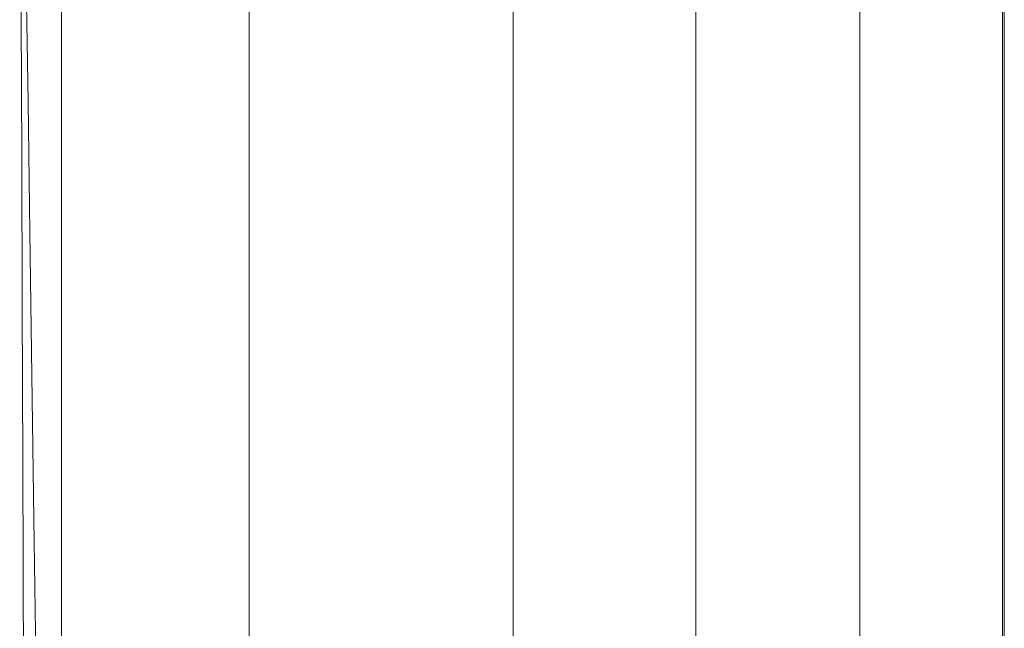
# Model space of a CAD drawing. Units: centimetres. Extents: x 2.3 to 15.3, y 7 to 20.7.
# Drawn here: x 13.3 to 13.6, y 18.6 to 18.8 of the extents above; entities that cross this region are included whole.
import ezdxf

# ---------------------------------------------------------------- set-up
doc = ezdxf.new("R2010")
doc.units = ezdxf.units.CM
doc.header["$MEASUREMENT"] = 0
doc.layers.add('Layer 1', color=7, linetype='Continuous')

# ---------------------------------------------------------------- blocks, each defined once
blk = doc.blocks.new('block 65')
at = {"layer": 'Layer 1', "color": 7, "lineweight": 9, "true_color": 0xffffff}
blk.add_lwpolyline([(13.28558, 18.54277), (13.28422, 18.63704), (13.28299, 18.72227), (13.28244, 18.76073), (13.28193, 18.79603), (13.28147, 18.82786), (13.28107, 18.85592), (13.28072, 18.8799), (13.28044, 18.89951), (13.28022, 18.91444), (13.28008, 18.92439), (13.28001, 18.92906), (13.28006, 18.9294), (13.28089, 18.9294), (13.28515, 18.92944), (13.30096, 18.92959), (13.32049, 18.92977), (13.33661, 18.92991), (13.34114, 18.92995), (13.34228, 18.92996), (13.3435, 18.92996), (13.34518, 18.92996), (13.34577, 18.92996)], dxfattribs=at)
blk = doc.blocks.new('block 66')
at = {"layer": 'Layer 1', "color": 7, "lineweight": 9, "true_color": 0xffffff}
blk.add_lwpolyline([(13.27997, 18.9374), (13.27997, 18.93487), (13.27997, 18.93065), (13.27997, 18.92949), (13.27998, 18.92891), (13.27998, 18.92638), (13.28, 18.92179), (13.28002, 18.91525), (13.28005, 18.90687), (13.28008, 18.89674), (13.28012, 18.88497), (13.28017, 18.87167), (13.28022, 18.85693), (13.28033, 18.8236), (13.28046, 18.7858), (13.2806, 18.74437), (13.28075, 18.70016), (13.2809, 18.65399), (13.28122, 18.55915)], dxfattribs=at)
blk = doc.blocks.new('block 115')
at = {"layer": 'Layer 1', "color": 7, "lineweight": 9, "true_color": 0xffffff}
blk.add_lwpolyline([(13.34806, 17.62552), (13.34806, 18.90596)], dxfattribs=at)
blk = doc.blocks.new('block 128')
at = {"layer": 'Layer 1', "color": 7, "lineweight": 9, "true_color": 0xffffff}
blk.add_lwpolyline([(13.57167, 17.65068), (13.57167, 18.86305)], dxfattribs=at)
blk = doc.blocks.new('block 131')
at = {"layer": 'Layer 1', "color": 7, "lineweight": 9, "true_color": 0xffffff}
blk.add_lwpolyline([(13.52934, 18.27116), (13.52934, 18.88594)], dxfattribs=at)
blk = doc.blocks.new('block 144')
at = {"layer": 'Layer 1', "color": 7, "lineweight": 9, "true_color": 0xffffff}
blk.add_lwpolyline([(13.42641, 18.27058), (13.42641, 18.88764)], dxfattribs=at)
blk = doc.blocks.new('block 175')
at = {"layer": 'Layer 1', "color": 7, "lineweight": 9, "true_color": 0xffffff}
blk.add_lwpolyline([(13.57224, 18.88135), (13.57224, 18.87963), (13.57224, 18.87788), (13.57224, 18.87279), (13.57224, 18.86457), (13.57224, 18.85346), (13.57224, 18.83967), (13.57224, 18.82342), (13.57224, 18.80495), (13.57224, 18.78447), (13.57224, 18.7622), (13.57224, 18.73837), (13.57224, 18.68693), (13.57224, 18.63191), (13.57224, 18.57511)], dxfattribs=at)
blk = doc.blocks.new('block 513')
at = {"layer": 'Layer 1', "color": 7, "lineweight": 9, "true_color": 0xffffff}
blk.add_lwpolyline([(13.4807, 18.27173), (13.4807, 18.88649)], dxfattribs=at)
blk = doc.blocks.new('block 563')
at = {"layer": 'Layer 1', "color": 7, "lineweight": 9, "true_color": 0xffffff}
blk.add_lwpolyline([(13.29239, 19.33179), (13.29239, 19.30567), (13.29239, 19.23237), (13.29239, 19.11948), (13.29239, 18.9746), (13.29239, 18.61926), (13.29239, 18.22712), (13.29239, 17.85894), (13.29239, 17.70283), (13.29239, 17.57549), (13.29239, 17.48454), (13.29239, 17.43755), (13.29239, 17.43273), (13.29239, 17.43217), (13.29239, 17.43197), (13.29239, 17.43027), (13.29239, 17.40249), (13.29239, 17.34248), (13.29239, 17.25272)], dxfattribs=at)
blk = doc.blocks.new('block 1092')
at = {"layer": 'Layer 1', "color": 7, "lineweight": 9, "true_color": 0xffffff}
blk.add_open_spline([(13.29238, 19.33179), (13.29238, 19.33179), (13.29238, 17.43276), (13.29238, 17.43276), (13.29238, 17.43276), (13.29238, 17.43276), (13.29238, 17.43196), (13.29238, 12.5182), (13.29238, 12.5182), (13.29238, 12.5182), (13.29238, 12.5182), (13.29238, 11.99453), (13.29238, 11.99453), (13.29238, 11.99453), (13.29238, 11.99453), (13.29238, 11.99333), (13.29238, 11.84723), (13.29238, 11.84723), (13.29238, 11.84723), (13.29238, 11.84723), (13.29238, 11.83555), (13.29238, 11.83555), (13.29238, 11.83555), (13.29238, 11.83555), (13.29238, 11.51314), (13.29238, 10.46946), (13.29238, 10.46946), (13.29238, 10.46946), (13.29238, 10.46946), (13.29238, 9.2398), (13.29238, 9.2398)], degree=3, knots=[0, 0, 0, 0, 1, 1, 1, 2, 2, 2, 3, 3, 3, 4, 4, 4, 5, 5, 5, 6, 6, 6, 7, 7, 7, 8, 8, 8, 9, 9, 9, 10, 10, 10, 10], dxfattribs=at)

msp = doc.modelspace()

# ---------------------------------------------------------------- block references
at = {"layer": 'Layer 1'}
for name in ['block 563', 'block 1092', 'block 66', 'block 65', 'block 115', 'block 144', 'block 513', 'block 131', 'block 175', 'block 128']:
    msp.add_blockref(name, (0, 0), dxfattribs=at)

doc.saveas('drawing.dxf')
